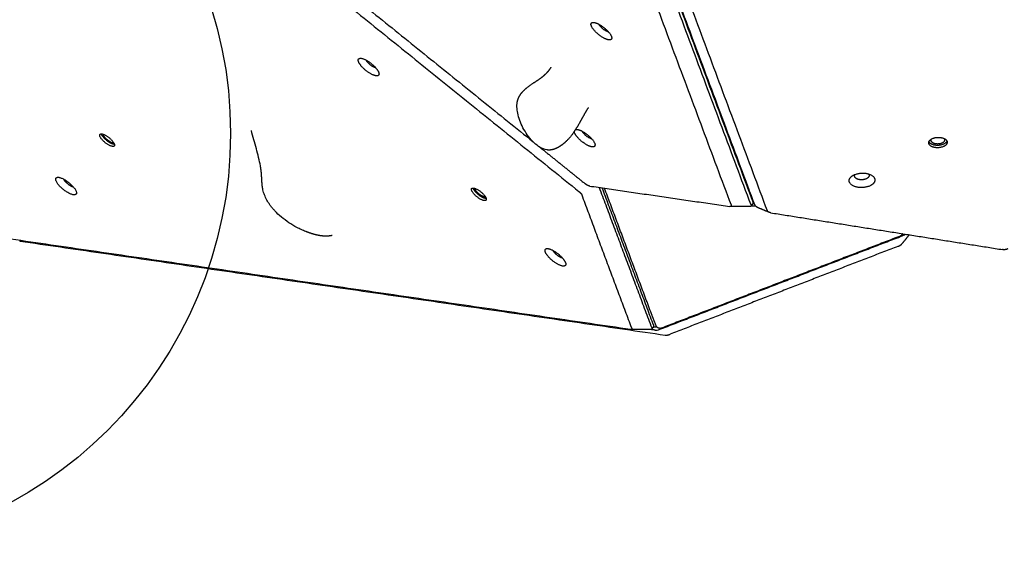
# Model space of a CAD drawing. Units: millimetres. Extents: x 1897 to 2592, y -255 to 294.
# Drawn here: x 2232 to 2320, y -85 to -37 of the extents above; entities that cross this region are included whole.
import ezdxf

# ---------------------------------------------------------------- set-up
doc = ezdxf.new("R2010")
doc.units = ezdxf.units.MM
doc.layers.add('Layer 11', color=254, linetype='Continuous', true_color=0xbebebe)
doc.layers.add('Make2D$visible$lines', color=30, linetype='Continuous', true_color=0xff7f00)

msp = doc.modelspace()

# ---------------------------------------------------------------- linework, layer by layer
at = {"layer": 'Layer 11'}
msp.add_circle((2213.724, -47.29, 0), 37.5, dxfattribs=at)
at = {"layer": 'Make2D$visible$lines'}
for points, degree in [([(2204.926, 11.146), (2241.586, -18.441), (2278.247, -48.028)], 2), ([(2204.368, 10.455), (2243.348, -21.004), (2282.329, -52.464)], 2), ([(2277.224, 1.827), (2287.549, -25.809), (2297.874, -53.444)], 2), ([(2297.697, -53.663), (2287.372, -26.028), (2277.047, 1.607)], 2), ([(2298.06, -53.719), (2287.735, -26.084), (2277.41, 1.551)], 2), ([(2275.542, 0.847), (2285.726, -26.413), (2295.911, -53.672)], 2), ([(2278.763, 0.351), (2288.947, -26.909), (2299.132, -54.168)], 2), ([(2295.159, -45.956), (2295.123, -45.97), (2295.087, -45.983)], 2), ([(2278.843, -48.509), (2280.865, -50.141), (2282.886, -51.773)], 2), ([(2283.273, -51.976), (2283.213, -51.968), (2283.141, -51.944), (2283.053, -51.898), (2282.967, -51.838), (2282.886, -51.773)], 5), ([(2282.329, -52.464), (2282.41, -52.529), (2282.486, -52.601), (2282.549, -52.676), (2282.588, -52.742), (2282.609, -52.799)], 5), ([(2283.273, -51.976), (2289.539, -52.89), (2295.805, -53.804)], 2), ([(2284.138, -52.103), (2286.483, -58.378), (2288.827, -64.653)], 2), ([(2289.005, -64.434), (2286.708, -58.288), (2284.412, -52.143)], 2), ([(2288.804, -63.386), (2286.709, -57.779), (2284.614, -52.172)], 2), ([(2287.041, -64.662), (2284.825, -58.731), (2282.609, -52.799)], 2), ([(2297.872, -53.553), (2297.783, -53.663), (2297.694, -53.774)], 2), ([(2295.911, -53.672), (2295.932, -53.729), (2295.935, -53.776), (2295.912, -53.806), (2295.864, -53.813), (2295.805, -53.804)], 5), ([(2297.627, -53.8), (2296.742, -53.803), (2295.856, -53.807)], 2), ([(2297.697, -53.663), (2297.697, -53.664), (2297.697, -53.665), (2297.697, -53.665)], 3), ([(2297.902, -53.786), (2297.804, -53.772), (2297.707, -53.758)], 2), ([(2298.06, -53.721), (2298.06, -53.72), (2298.06, -53.72), (2298.06, -53.719)], 3), ([(2299.291, -54.319), (2298.763, -54.098), (2298.234, -53.878)], 2), ([(2299.461, -54.367), (2299.363, -54.351), (2299.271, -54.323), (2299.196, -54.279), (2299.153, -54.225), (2299.132, -54.168)], 5), ([(2299.461, -54.367), (2309.807, -56.011), (2320.152, -57.655)], 2), ([(2286.935, -64.794), (2258.14, -60.594), (2229.344, -56.394)], 2), ([(2232.441, -56.897), (2261.237, -61.097), (2290.033, -65.296)], 2), ([(2289.565, -64.773), (2300.378, -60.602), (2311.191, -56.431)], 2), ([(2311.017, -56.451), (2300.367, -60.559), (2289.717, -64.667)], 2), ([(2310.802, -57.372), (2310.899, -57.335), (2310.993, -57.29), (2311.076, -57.239), (2311.133, -57.189), (2311.171, -57.143)], 5), ([(2311.825, -56.332), (2311.498, -56.737), (2311.171, -57.143)], 2), ([(2311.191, -56.431), (2311.191, -56.431), (2311.192, -56.431), (2311.193, -56.43)], 3), ([(2310.802, -57.372), (2300.633, -61.295), (2290.464, -65.217)], 2), ([(2320.636, -57.586), (2320.559, -57.627), (2320.466, -57.659), (2320.357, -57.674), (2320.251, -57.671), (2320.152, -57.655)], 5), ([(2289.22, -64.449), (2289.012, -63.918), (2288.804, -63.388)], 2), ([(2288.758, -64.789), (2287.873, -64.793), (2286.989, -64.797)], 2), ([(2289.13, -64.853), (2288.914, -64.821), (2288.697, -64.79)], 2), ([(2288.74, -64.788), (2288.734, -64.788), (2288.728, -64.787), (2288.722, -64.786)], 3), ([(2289.003, -64.542), (2288.914, -64.653), (2288.824, -64.764)], 2), ([(2288.827, -64.653), (2288.828, -64.654), (2288.828, -64.654), (2288.828, -64.655)], 3), ([(2288.973, -64.58), (2289.001, -64.584), (2289.028, -64.588)], 2), ([(2289.13, -64.853), (2289.13, -64.853), (2289.131, -64.853), (2289.131, -64.853)], 3), ([(2289.562, -64.774), (2289.563, -64.774), (2289.564, -64.773), (2289.565, -64.773)], 3), ([(2290.033, -65.296), (2290.092, -65.305), (2290.169, -65.303), (2290.266, -65.285), (2290.366, -65.255), (2290.464, -65.217)], 5)]:
    msp.add_open_spline(points, degree=degree, dxfattribs=at)
for points, weights, degree, knots in [([(2285.001, -38.921), (2284.356, -38.843), (2283.689, -38.063), (2283.021, -37.283), (2283.667, -37.361)], [1, 0.707106781192, 1, 0.707106781192, 1], 2, [-36.128316, -36.128316, -36.128316, -18.064158, -18.064158, 0, 0, 0]), ([(2283.667, -37.361), (2284.313, -37.439), (2284.98, -38.219), (2285.647, -38.999), (2285.001, -38.921)], [1, 0.707106900396, 1, 0.707106781187, 1], 2, [-36.128316, -36.128316, -36.128316, -18.06416, -18.06416, 0, 0, 0]), ([(2284.973, -38.211), (2284.609, -38.135), (2284.264, -37.731), (2284.172, -37.623), (2284.131, -37.532)], [0.966165597961, 0.725133470548, 1, 0.907563315717, 0.873472404307], 2, [0.628405, 0.628405, 0.628405, 10.210176, 10.210176, 13.432493, 13.432493, 13.432493]), ([(2262.661, -40.891), (2262.406, -40.254), (2263.298, -40.712), (2264.191, -41.17), (2264.446, -41.807)], [1, 0.707106781187, 1, 0.707106900396, 1], 2, [-36.128316, -36.128316, -36.128316, -18.064156, -18.064156, 0, 0, 0]), ([(2264.446, -41.807), (2264.701, -42.443), (2263.808, -41.986), (2262.915, -41.528), (2262.661, -40.891)], [1, 0.707106781184, 1, 0.707106781184, 1], 2, [-36.128316, -36.128316, -36.128316, -18.064158, -18.064158, 0, 0, 0]), ([(2264.192, -41.419), (2264.087, -41.394), (2263.992, -41.343), (2263.508, -41.095), (2263.35, -40.74)], [1, 0.991642341859, 1, 0.715605817254, 0.983495171085], 2, [0, 0, 0, 0.21362, 0.21362, 10.127522, 10.127522, 10.127522]), ([(2276.831, -44.467), (2276.893, -44.137), (2277.043, -43.848), (2277.282, -43.578), (2277.511, -43.319), (2277.803, -43.096), (2278.435, -42.661), (2278.761, -42.459), (2279.073, -42.213), (2279.269, -42.059), (2279.451, -41.892), (2279.607, -41.706), (2279.699, -41.598), (2279.782, -41.481), (2279.854, -41.358)], [1, 1, 1, 1, 1, 1, 1, 1, 1, 1, 1, 1, 0.997508006316, 0.997508006316, 1], 3, [0, 0, 0, 0, 1.201661, 1.201661, 1.201661, 2.354466, 2.354466, 3.543555, 3.543555, 3.543555, 4.292367, 4.292367, 4.292367, 4.719419, 4.719419, 4.719419, 4.719419]), ([(2283.181, -44.958), (2282.919, -45.366), (2282.665, -45.838), (2282.428, -46.254), (2282.174, -46.701), (2281.913, -47.141), (2281.343, -47.865), (2281.046, -48.147), (2280.732, -48.366), (2280.699, -48.388), (2280.666, -48.41), (2280.633, -48.432), (2280.486, -48.526), (2280.324, -48.613), (2279.949, -48.746), (2279.723, -48.787), (2279.477, -48.752)], [1, 1, 1, 1, 1, 1, 1, 1, 1, 0.999888296386, 0.999888296386, 1, 1, 1, 1, 1, 1], 3, [0, 0, 0, 0, 1.51558, 1.51558, 1.51558, 3.089369, 3.089369, 4.576117, 4.576117, 4.576117, 4.695007, 4.695007, 4.695007, 5.377929, 5.377929, 6.18573, 6.18573, 6.18573, 6.18573]), ([(2240.046, -48.109), (2239.4, -47.596), (2239.562, -47.365), (2239.724, -47.133), (2240.37, -47.646)], [1, 0.707106781205, 1, 0.707106781205, 1], 2, [0, 0, 0, 12.95907, 12.95907, 25.918139, 25.918139, 25.918139]), ([(2283.51, -48.48), (2282.865, -48.402), (2282.198, -47.622), (2281.928, -47.307), (2281.915, -47.102)], [1, 0.707106781184, 1, 0.856768967078, 0.853623996065], 2, [-36.128316, -36.128316, -36.128316, -18.064158, -18.064158, -9.230399, -9.230399, -9.230399]), ([(2282.176, -46.92), (2282.822, -46.998), (2283.489, -47.778), (2284.156, -48.558), (2283.51, -48.48)], [1, 0.707106781189, 1, 0.707106781189, 1], 2, [-36.128316, -36.128316, -36.128316, -18.064158, -18.064158, 0, 0, 0]), ([(2283.482, -47.77), (2283.119, -47.694), (2282.773, -47.29), (2282.681, -47.182), (2282.64, -47.091)], [0.966165597283, 0.725133470638, 1, 0.907563288681, 0.873472384307], 2, [0.628405, 0.628405, 0.628405, 10.210176, 10.210176, 13.432494, 13.432494, 13.432494]), ([(2240.37, -47.646), (2241.016, -48.159), (2240.854, -48.39), (2240.692, -48.622), (2240.046, -48.109)], [1, 0.707106781168, 1, 0.707106781168, 1], 2, [0, 0, 0, 12.95907, 12.95907, 25.918139, 25.918139, 25.918139]), ([(2314.149, -48.542), (2313.36, -48.428), (2313.6, -47.979), (2313.84, -47.529), (2314.628, -47.643)], [1, 0.70710678119, 1, 0.70710678119, 1], 2, [0, 0, 0, 12.95907, 12.95907, 25.918139, 25.918139, 25.918139]), ([(2314.206, -48.213), (2313.632, -48.13), (2313.807, -47.803), (2313.817, -47.784), (2313.83, -47.766)], [1, 0.70710677986, 1, 0.996935822009, 1], 2, [0, 0, 0, 9.424778, 9.424778, 9.468102, 9.468102, 9.468102]), ([(2315.188, -47.958), (2315.18, -47.979), (2315.17, -48), (2314.93, -48.449), (2314.141, -48.335)], [1, 0.997525406328, 1, 0.707106782433, 1], 2, [0, 0, 0, 0.045464, 0.045464, 13.004534, 13.004534, 13.004534]), ([(2314.628, -47.643), (2315.417, -47.757), (2315.178, -48.206), (2314.938, -48.656), (2314.149, -48.542)], [1, 0.707106781183, 1, 0.707106781183, 1], 2, [0, 0, 0, 12.95907, 12.95907, 25.918139, 25.918139, 25.918139]), ([(2314.92, -47.724), (2315.023, -47.84), (2314.954, -47.969), (2314.78, -48.295), (2314.206, -48.213)], [0.853870828137, 0.860371564245, 1, 0.707106783592, 1], 2, [4.931785, 4.931785, 4.931785, 9.424778, 9.424778, 18.849556, 18.849556, 18.849556]), ([(2254.122, -52.321), (2254.1, -52.221), (2254.083, -52.122), (2254.059, -51.952), (2254.052, -51.882), (2254.027, -51.616), (2254.021, -51.467), (2254.012, -51.297), (2254.005, -51.146), (2253.995, -50.995), (2253.983, -50.844)], [1, 1, 1, 1, 1, 1, 1, 1, 0.999935899313, 0.999935899313, 1], 3, [0, 0, 0, 0, 0.300174, 0.300174, 0.515693, 0.515693, 1.125744, 1.125744, 1.125744, 1.579011, 1.579011, 1.579011, 1.579011]), ([(2307.274, -52.096), (2306.174, -51.938), (2306.508, -51.311), (2306.843, -50.685), (2307.942, -50.843)], [1, 0.707106781184, 1, 0.707106781184, 1], 2, [-36.128316, -36.128316, -36.128316, -18.064158, -18.064158, 0, 0, 0]), ([(2307.403, -51.41), (2306.782, -51.321), (2306.97, -50.967), (2306.977, -50.955), (2306.984, -50.944)], [1, 0.70710678121, 1, 0.998991386204, 1], 2, [0, 0, 0, 10.210176, 10.210176, 10.235977, 10.235977, 10.235977]), ([(2307.942, -50.843), (2309.042, -51.002), (2308.708, -51.629), (2308.373, -52.255), (2307.274, -52.096)], [1, 0.707106781189, 1, 0.707106781189, 1], 2, [-36.128316, -36.128316, -36.128316, -18.064158, -18.064158, 0, 0, 0]), ([(2308.19, -50.898), (2308.282, -51.017), (2308.214, -51.146), (2308.025, -51.5), (2307.403, -51.41)], [0.855232940503, 0.869236642519, 1, 0.707106781163, 1], 2, [5.651802, 5.651802, 5.651802, 10.210176, 10.210176, 20.420352, 20.420352, 20.420352]), ([(2236.317, -52.301), (2235.417, -51.586), (2235.642, -51.263), (2235.868, -50.941), (2236.768, -51.655)], [1, 0.707106781192, 1, 0.707106781192, 1], 2, [-36.128316, -36.128316, -36.128316, -18.064158, -18.064158, 0, 0, 0]), ([(2236.768, -51.655), (2237.669, -52.37), (2237.443, -52.693), (2237.218, -53.016), (2236.317, -52.301)], [1, 0.707106900396, 1, 0.707106781187, 1], 2, [-36.128316, -36.128316, -36.128316, -18.06416, -18.06416, 0, 0, 0]), ([(2273.236, -52.95), (2272.59, -52.437), (2272.752, -52.205), (2272.913, -51.974), (2273.559, -52.487)], [1, 0.707106781209, 1, 0.707106781209, 1], 2, [0, 0, 0, 12.95907, 12.95907, 25.918139, 25.918139, 25.918139]), ([(2273.559, -52.487), (2274.205, -53), (2274.044, -53.231), (2273.882, -53.462), (2273.236, -52.95)], [1, 0.707106781164, 1, 0.707106781164, 1], 2, [0, 0, 0, 12.95907, 12.95907, 25.918139, 25.918139, 25.918139]), ([(2297.507, -52.241), (2297.492, -52.248), (2297.477, -52.254), (2297.456, -52.262), (2297.435, -52.269)], [0.973916161673, 0.985357828256, 1, 0.999699875937, 1], 2, [935.3795821, 935.3795821, 935.3795821, 935.7229289, 935.7229289, 935.7672699, 935.7672699, 935.7672699]), ([(2298.079, -53.758), (2298.071, -53.762), (2298.062, -53.766), (2298.054, -53.77), (2298.005, -53.788), (2297.954, -53.794), (2297.902, -53.786)], [1, 1, 1, 1, 0.978195031488, 0.978195031488, 1], 3, [0.1305923, 0.1305923, 0.1305923, 0.1305923, 0.1589152, 0.1589152, 0.1589152, 0.3128184, 0.3128184, 0.3128184, 0.3128184]), ([(2260.303, -56.394), (2260.156, -56.43), (2260.006, -56.451), (2259.854, -56.456), (2259.612, -56.465), (2259.357, -56.44), (2258.835, -56.343), (2258.544, -56.26), (2258.273, -56.166), (2258.162, -56.128), (2258.052, -56.087), (2257.943, -56.043)], [1, 0.996302377356, 0.996302377356, 1, 1, 1, 1, 1, 1, 0.99982500754, 0.99982500754, 1], 3, [0, 0, 0, 0, 0.454441, 0.454441, 0.454441, 1.31435, 1.31435, 2.260624, 2.260624, 2.260624, 2.6133, 2.6133, 2.6133, 2.6133]), ([(2311.237, -56.238), (2311.217, -56.289), (2311.182, -56.332), (2311.13, -56.397), (2311.055, -56.434), (2311.036, -56.443), (2311.017, -56.451)], [1, 0.989012746014, 1, 0.977194045583, 1, 0.99882684002, 1], 2, [0, 0, 0, 0.1089332, 0.1089332, 0.2737949, 0.2737949, 0.3144924, 0.3144924, 0.3144924]), ([(2279.34, -57.892), (2279.085, -57.255), (2279.977, -57.713), (2280.87, -58.171), (2281.125, -58.808)], [1, 0.707106781187, 1, 0.707106781187, 1], 2, [-36.128316, -36.128316, -36.128316, -18.064158, -18.064158, 0, 0, 0]), ([(2281.125, -58.808), (2281.38, -59.445), (2280.487, -58.987), (2279.594, -58.529), (2279.34, -57.892)], [1, 0.707106781625, 1, 0.707106781625, 1], 2, [-36.128315, -36.128315, -36.128315, -18.064158, -18.064158, 0, 0, 0]), ([(2280.871, -58.42), (2280.766, -58.395), (2280.671, -58.344), (2280.187, -58.096), (2280.029, -57.741)], [1, 0.991642334031, 1, 0.7156058162, 0.98349517182], 2, [0, 0, 0, 0.21362, 0.21362, 10.127522, 10.127522, 10.127522]), ([(2289.717, -64.667), (2289.698, -64.674), (2289.679, -64.68), (2289.596, -64.703), (2289.512, -64.69), (2289.453, -64.68), (2289.4, -64.653), (2289.272, -64.585), (2289.22, -64.449)], [1, 0.998871726686, 1, 0.976411747246, 1, 0.987313040064, 1, 0.935582296233, 1], 2, [0, 0, 0, 0.0403596, 0.0403596, 0.2092863, 0.2092863, 0.3268955, 0.3268955, 0.6049723, 0.6049723, 0.6049723])]:
    msp.add_rational_spline(points, weights, degree=degree, knots=knots, dxfattribs=at)
for points, knots in [([(2279.477, -48.752), (2279.266, -48.722), (2279.058, -48.638), (2278.677, -48.411), (2278.501, -48.271), (2278.344, -48.123), (2277.979, -47.78), (2277.662, -47.349), (2277.184, -46.509), (2277.005, -46.064), (2276.898, -45.625), (2276.805, -45.241), (2276.763, -44.834), (2276.831, -44.467)], [0, 0, 0, 0, 0.692464, 0.692464, 1.348048, 1.348048, 1.348048, 2.873434, 2.873434, 4.432028, 4.432028, 4.432028, 5.801858, 5.801858, 5.801858, 5.801858]), ([(2253.897, -50.181), (2253.819, -49.743), (2253.658, -49.125), (2253.529, -48.652), (2253.376, -48.094), (2253.232, -47.594), (2253.085, -47.012)], [0, 0, 0, 0, 1.734448, 1.734448, 1.734448, 3.490767, 3.490767, 3.490767, 3.490767]), ([(2257.943, -56.043), (2257.807, -55.989), (2257.542, -55.875), (2257.034, -55.624), (2256.43, -55.265), (2255.764, -54.765), (2255.36, -54.387), (2255.176, -54.189), (2255.149, -54.161), (2255.123, -54.132), (2255.097, -54.103), (2255.028, -54.026), (2254.905, -53.88), (2254.688, -53.593), (2254.461, -53.236), (2254.25, -52.788), (2254.157, -52.476), (2254.122, -52.321)], [0, 0, 0, 0, 0.438524, 0.863473, 1.698301, 2.545898, 3.356727, 3.356727, 3.356727, 3.474283, 3.474283, 3.474283, 3.785959, 4.047066, 4.553346, 5.052555, 5.529045, 5.529045, 5.529045, 5.529045]), ([(2297.697, -53.665), (2297.714, -53.712), (2297.712, -53.751), (2297.68, -53.791), (2297.658, -53.799), (2297.627, -53.799)], [0, 0, 0, 0, 3.66162, 3.66162, 6.348284, 6.348284, 6.348284, 6.348284]), ([(2298.234, -53.878), (2298.213, -53.869), (2298.194, -53.859), (2298.118, -53.814), (2298.078, -53.768), (2298.06, -53.721)], [2.531624, 2.531624, 2.531624, 2.531624, 3.66162, 3.66162, 7.32324, 7.32324, 7.32324, 7.32324]), ([(2311.193, -56.43), (2311.274, -56.399), (2311.352, -56.364), (2311.441, -56.309), (2311.463, -56.293), (2311.483, -56.277)], [0, 0, 0, 0, 3.66162, 3.66162, 5.028855, 5.028855, 5.028855, 5.028855]), ([(2287.041, -64.662), (2287.046, -64.674), (2287.052, -64.697), (2287.058, -64.734), (2287.047, -64.777), (2286.995, -64.8), (2286.958, -64.797), (2286.935, -64.794)], [0, 0, 0, 0, 0.0398531, 0.0688038, 0.114941, 0.1604257, 0.2278374, 0.2278374, 0.2278374, 0.2278374]), ([(2288.828, -64.655), (2288.845, -64.702), (2288.843, -64.741), (2288.81, -64.781), (2288.788, -64.789), (2288.758, -64.789)], [0, 0, 0, 0, 3.66162, 3.66162, 6.348284, 6.348284, 6.348284, 6.348284]), ([(2289.131, -64.853), (2289.182, -64.86), (2289.249, -64.859), (2289.4, -64.831), (2289.482, -64.805), (2289.562, -64.774)], [0, 0, 0, 0, 3.66162, 3.66162, 7.32324, 7.32324, 7.32324, 7.32324])]:
    msp.add_open_spline(points, degree=3, knots=knots, dxfattribs=at)
for points, weights in [([(2240.194, -47.926), (2239.769, -47.589), (2239.698, -47.315)], [1, 0.785753777388, 0.884942219402]), ([(2240.238, -47.863), (2239.839, -47.546), (2239.873, -47.354)], [1, 0.739707658949, 0.94205561728]), ([(2282.029, -46.927), (2282.102, -46.908), (2282.176, -46.92)], [1, 0.980207337157, 1]), ([(2240.865, -48.257), (2240.598, -48.247), (2240.194, -47.926)], [0.877473849592, 0.794366651223, 1]), ([(2240.238, -47.863), (2240.618, -48.165), (2240.791, -48.095)], [1, 0.748848432828, 0.928414309831]), ([(2314.141, -48.335), (2313.695, -48.271), (2313.581, -48.02)], [1, 0.810357231996, 0.86629460819]), ([(2253.983, -50.844), (2253.955, -50.511), (2253.897, -50.181)], [1, 0.998951568844, 1]), ([(2236.71, -51.795), (2236.43, -51.573), (2236.34, -51.369)], [1, 0.814430358105, 0.864005061102]), ([(2236.71, -51.795), (2236.975, -52.005), (2237.181, -52.048)], [1, 0.822855541535, 0.859988212843]), ([(2273.383, -52.767), (2272.958, -52.429), (2272.888, -52.156)], [1, 0.78575377995, 0.88494221903]), ([(2273.428, -52.704), (2273.028, -52.387), (2273.063, -52.194)], [1, 0.739707657316, 0.942055617051]), ([(2273.98, -52.935), (2273.808, -53.006), (2273.428, -52.704)], [0.928414310087, 0.74884843445, 1]), ([(2274.055, -53.098), (2273.787, -53.087), (2273.383, -52.767)], [0.877473848883, 0.794366648439, 1]), ([(2297.872, -53.553), (2297.901, -53.517), (2297.874, -53.444)], [0.933012701913, 0.933012701913, 1]), ([(2232.4, -56.887), (2232.42, -56.894), (2232.441, -56.897)], [1, 0.99630458654, 1]), ([(2288.804, -63.386), (2288.804, -63.387), (2288.804, -63.388)], [1, 0.998083778706, 0.996192630741]), ([(2289.003, -64.542), (2289.032, -64.507), (2289.005, -64.434)], [0.933012701821, 0.933012701821, 1]), ([(2289.289, -64.564), (2289.129, -64.603), (2289.028, -64.588)], [0.938191619372, 0.914386868036, 1])]:
    msp.add_rational_spline(points, weights, degree=2, dxfattribs=at)

doc.saveas('drawing.dxf')
